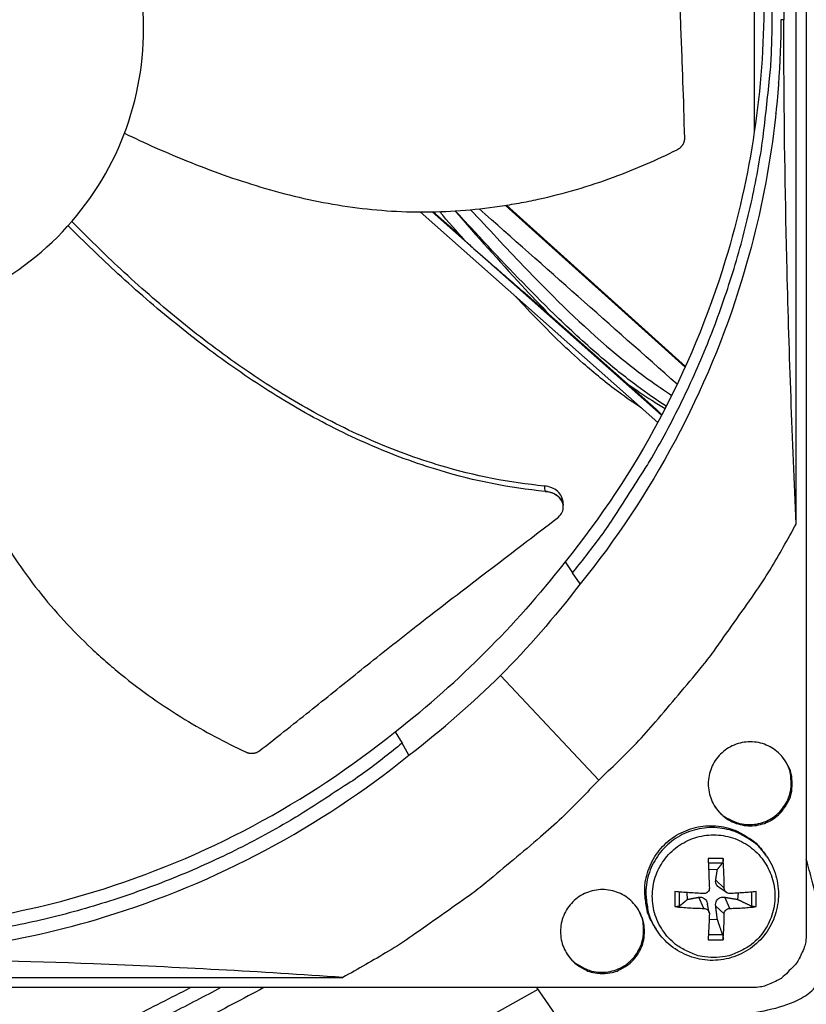
# Model space of a CAD drawing. Units: inches. Extents: x 2 to 86, y 1 to 67.
# Drawn here: x 23.3 to 25.5, y 9.9 to 12.6 of the extents above; entities that cross this region are included whole.
import ezdxf

# ---------------------------------------------------------------- set-up
doc = ezdxf.new("R2010")
doc.units = ezdxf.units.IN
doc.header["$LTSCALE"] = 4
doc.header["$MEASUREMENT"] = 0
for name, color, linetype in [('Fan', 84, 'Continuous'), ('Visible (ANSI)', 7, 'Continuous'), ('Visible Narrow (ANSI)', 7, 'Continuous')]:
    doc.layers.add(name, color=color, linetype=linetype)

msp = doc.modelspace()

# ---------------------------------------------------------------- linework, layer by layer
msp.add_circle((20.23216, 17.81163), 12.42785)
at = {"layer": 'Fan'}
for p, q in [((25.45114, 14.56693), (25.45114, 10.1312)), ((25.42345, 11.24921), (25.42345, 13.93599)), ((25.30921, 12.32195), (25.30921, 13.02505)), ((25.38971, 12.62637), (25.38155, 12.6271)), ((25.12, 11.67791), (24.62968, 12.11998)), ((25.12086, 11.67981), (24.63219, 12.12038)), ((24.39611, 12.10205), (25.04542, 11.52701)), ((24.42891, 12.10229), (25.05601, 11.54693)), ((24.43232, 12.10236), (24.51101, 12.03267)), ((24.69941, 11.86582), (25.02627, 11.57636)), ((24.78704, 11.30158), (24.78717, 11.30053)), ((24.79221, 11.14624), (24.81234, 11.11568)), ((24.83361, 11.08605), (24.81234, 11.11568)), ((24.61554, 10.83539), (24.88434, 10.54991)), ((24.3281, 10.68212), (24.34721, 10.65055)), ((24.34411, 10.65567), (24.34411, 10.65567)), ((24.3653, 10.61774), (24.34721, 10.65055)), ((25.22382, 10.33573), (25.1829, 10.33573)), ((25.34288, 10.34178), (25.33939, 10.34684)), ((25.18347, 10.32379), (25.22255, 10.32373)), ((25.18427, 10.30639), (25.20846, 10.30592)), ((25.2269, 10.25502), (25.20363, 10.27624)), ((25.23334, 10.24247), (25.21284, 10.2566)), ((25.09235, 10.24518), (25.09235, 10.20426)), ((25.10462, 10.2058), (25.10442, 10.2442)), ((25.12649, 10.22394), (25.12538, 10.24268)), ((25.17137, 10.19949), (25.15733, 10.22994)), ((25.24188, 10.19949), (25.22824, 10.22994)), ((25.26477, 10.2413), (25.26357, 10.22394)), ((25.30131, 10.24399), (25.30108, 10.2058)), ((25.31437, 10.20426), (25.31437, 10.24518)), ((25.1861, 10.18772), (25.18137, 10.21136)), ((25.2269, 10.1845), (25.20363, 10.20533)), ((25.20846, 10.16883), (25.18568, 10.16816)), ((25.04069, 10.14283), (25.03742, 10.14803)), ((25.1829, 10.11371), (25.22382, 10.11371)), ((25.22255, 10.12727), (25.18368, 10.12717)), ((21.49826, 10.0108), (24.18505, 10.0108)), ((25.30306, 9.98311), (20.38025, 9.98311))]:
    msp.add_line(p, q, dxfattribs=at)
at = {"layer": 'Fan', "flags": 128}
for points in [[(24.81234, 11.11568, 0.0093747), (24.88641, 11.21084, 0.0174298), (24.92346, 11.2641, 0.0013057), (25.01119, 11.40086, 0.0093754), (25.023, 11.42016, 0.0094173), (25.06821, 11.50071, 0.0094042), (25.11041, 11.58301, 0.0094423), (25.14937, 11.66663, 0.0094307), (25.1852, 11.75176, 0.0094639), (25.21771, 11.83798, 0.009454), (25.24696, 11.92546, 0.0094816), (25.27284, 12.01382, 0.0094736), (25.29536, 12.10317, 0.009495), (25.31445, 12.19317, 0.0094891), (25.33012, 12.28389, 0.0095037), (25.33314, 12.30643, 0.0013401), (25.35106, 12.46664, 0.0176687), (25.35577, 12.53081, 0.0095025), (25.35805, 12.65041)], [(24.88434, 10.54991, 0.0097053), (24.98716, 10.65125, 0.0179982), (25.0395, 10.7089, 0.0013957), (25.16417, 10.85738, 0.0097064), (25.18162, 10.87912, 0.0097546), (25.19825, 10.90158, 0.0014092), (25.30985, 11.05957, 0.0181136), (25.35201, 11.12449, 0.0097537), (25.42345, 11.24921)], [(25.41268, 10.53976, 0.0491268), (25.41007, 10.56628, 0.0713517), (25.40395, 10.58364, 0.0269503), (25.38919, 10.60854, 0.0491268), (25.3791, 10.62084, 0.0491268), (25.36172, 10.6351, 0.0491268), (25.34189, 10.6457, 0.0491268), (25.32038, 10.65222, 0.0491268), (25.29801, 10.65443, 0.0491268), (25.27564, 10.65222, 0.0491268), (25.25413, 10.6457, 0.0491268), (25.2343, 10.6351, 0.0491268), (25.21692, 10.62084, 0.0491268), (25.20266, 10.60346, 0.0491268), (25.19207, 10.58364, 0.0491268), (25.18554, 10.56213, 0.0491268), (25.18334, 10.53976, 0.0491268), (25.18554, 10.51738, 0.0491268), (25.19207, 10.49587, 0.0491268), (25.20266, 10.47605, 0.0491268), (25.21692, 10.45867, 0.0491268), (25.2343, 10.44441, 0.0491268), (25.25413, 10.43381, 0.0491268), (25.27564, 10.42729, 0.0491268), (25.29801, 10.42508, 0.0491268), (25.32038, 10.42729, 0.0491268), (25.34189, 10.43381, 0.0491268), (25.36172, 10.44441, 0.0491268), (25.3791, 10.45867, 0.0491268), (25.38919, 10.47097, 0.0269503), (25.40395, 10.49587, 0.0713517), (25.41007, 10.51323, 0.0491268), (25.41268, 10.53976)], [(24.34721, 10.65055, -0.0093747), (24.25205, 10.57648, -0.0174298), (24.19879, 10.53943, -0.0013057), (24.06203, 10.4517, -0.0093754), (24.04273, 10.43989, -0.0094173), (23.96218, 10.39468, -0.0094042), (23.87988, 10.35248, -0.0094423), (23.79626, 10.31352, -0.0094307), (23.71113, 10.27769, -0.0094639), (23.62491, 10.24518, -0.009454), (23.53743, 10.21593, -0.0094816), (23.44907, 10.19005, -0.0094736), (23.35972, 10.16753, -0.009495), (23.26972, 10.14844, -0.0094891), (23.179, 10.13277, -0.0095037), (23.15646, 10.12975, -0.0013401), (22.99625, 10.11183, -0.0176687), (22.93208, 10.10712, -0.0095025), (22.81248, 10.10484)], [(25.20215, 10.47682, 0.0490057), (25.21953, 10.4567, 0.0712206), (25.23448, 10.44607, 0.0268389), (25.26082, 10.43423, 0.0490057), (25.27609, 10.42999, 0.0490057), (25.29844, 10.42831, 0.0490057), (25.3207, 10.43102, 0.0490057), (25.342, 10.438, 0.0490057), (25.36153, 10.449, 0.0490057), (25.37855, 10.46359, 0.0490057), (25.3924, 10.48121, 0.0490057), (25.40256, 10.50119, 0.0490057), (25.40864, 10.52276, 0.0490057), (25.40989, 10.53856, 0.0268389), (25.40779, 10.56737, 0.0712206), (25.40292, 10.58505, 0.0490057), (25.38996, 10.60827)], [(24.88434, 10.54991, -0.0097053), (24.783, 10.44709, -0.0179982), (24.72535, 10.39475, -0.0013957), (24.57688, 10.27009, -0.0097064), (24.55513, 10.25264, -0.0097546), (24.53267, 10.23601, -0.0014092), (24.37468, 10.12441, -0.0181136), (24.30976, 10.08225, -0.0097537), (24.18505, 10.0108)], [(25.03742, 10.14803, -0.0387906), (25.02159, 10.17808, -0.059599), (25.0153, 10.19932, -0.0180156), (25.01023, 10.23717, -0.0387906), (25.00989, 10.25492, -0.0387906), (25.01367, 10.28267, -0.0387906), (25.0217, 10.30951, -0.0387906), (25.03378, 10.33478, -0.0387906), (25.04961, 10.35789, -0.0387906), (25.06883, 10.37827, -0.0387906), (25.09096, 10.39544, -0.0387906), (25.11548, 10.40899, -0.0387906), (25.1418, 10.41858, -0.0387906), (25.16929, 10.424, -0.0387906), (25.19728, 10.4251, -0.0387906), (25.2251, 10.42187, -0.0387906), (25.25209, 10.41438, -0.0387906), (25.26826, 10.40704, -0.0180156), (25.30102, 10.38743, -0.059599), (25.31804, 10.37326, -0.0387906), (25.33939, 10.34684)], [(25.34288, 10.34178, 0.0387906), (25.32151, 10.36821, 0.059599), (25.30448, 10.3824, 0.0180156), (25.2717, 10.40202, 0.0387906), (25.25552, 10.40936, 0.0387906), (25.22851, 10.41685, 0.0387906), (25.20066, 10.42009, 0.0387906), (25.17265, 10.41898, 0.0387906), (25.14515, 10.41356, 0.0387906), (25.11881, 10.40396, 0.0387906), (25.09428, 10.39041, 0.0387906), (25.07213, 10.37323, 0.0387906), (25.0529, 10.35283, 0.0387906), (25.03705, 10.32971, 0.0387906), (25.02497, 10.30442, 0.0387906), (25.01693, 10.27756, 0.0387906), (25.01314, 10.24979, 0.0387906), (25.01349, 10.23203, 0.0180156), (25.01856, 10.19416, 0.059599), (25.02486, 10.1729, 0.0387906), (25.04069, 10.14283)], [(25.19804, 10.06531, -0.0392901), (25.1663, 10.0678, -0.0601953), (25.14627, 10.0735, -0.0184191), (25.11387, 10.08854, -0.0392901), (25.09958, 10.0973, -0.0392901), (25.07959, 10.11437, -0.0392901), (25.06252, 10.13435, -0.0392901), (25.04879, 10.15676, -0.0392901), (25.03873, 10.18105, -0.0392901), (25.03259, 10.20661, -0.0392901), (25.03053, 10.23281, -0.0392901), (25.03259, 10.25901, -0.0392901), (25.03873, 10.28457, -0.0392901), (25.04879, 10.30886, -0.0392901), (25.06252, 10.33127, -0.0392901), (25.07959, 10.35125, -0.0392901), (25.09958, 10.36832, -0.0392901), (25.12199, 10.38206, -0.0392901), (25.14627, 10.39212, -0.0392901), (25.17183, 10.39825, -0.0392901), (25.19804, 10.40031, -0.0392901), (25.22424, 10.39825, -0.0392901), (25.2498, 10.39212, -0.0392901), (25.27408, 10.38206, -0.0392901), (25.29649, 10.36832, -0.0392901), (25.31648, 10.35125, -0.0392901), (25.33355, 10.33127, -0.0392901), (25.34728, 10.30886, -0.0392901), (25.35734, 10.28457, -0.0392901), (25.36348, 10.25901, -0.0392901), (25.36554, 10.23281, -0.0392901), (25.36348, 10.20661, -0.0392901), (25.35734, 10.18105, -0.0392901), (25.34728, 10.15676, -0.0392901), (25.33355, 10.13435, -0.0392901), (25.31648, 10.11437, -0.0392901), (25.29649, 10.0973, -0.0392901), (25.2822, 10.08854, -0.0184191), (25.2498, 10.0735, -0.0601953), (25.22977, 10.0678, -0.0392901), (25.19804, 10.06531)], [(25.1829, 10.33573, -0.0007188), (25.18384, 10.31578, -0.0007188), (25.18473, 10.29583, -0.0007352), (25.18557, 10.27542, -0.0007352), (25.18636, 10.25502)], [(25.2269, 10.25502, 0.0046965), (25.22669, 10.27543, 0.0046965), (25.22609, 10.29583, 0.0045971), (25.22514, 10.31579, 0.0045971), (25.22382, 10.33573)], [(24.8945, 10.02157, 0.0491268), (24.92103, 10.02418, 0.0713517), (24.93838, 10.0303, 0.0269503), (24.96329, 10.04507, 0.0491268), (24.97558, 10.05516, 0.0491268), (24.98985, 10.07254, 0.0491268), (25.00044, 10.09236, 0.0491268), (25.00697, 10.11387, 0.0491268), (25.00917, 10.13624, 0.0491268), (25.00697, 10.15862, 0.0491268), (25.00044, 10.18013, 0.0491268), (24.98985, 10.19995, 0.0491268), (24.97558, 10.21733, 0.0491268), (24.95821, 10.23159, 0.0491268), (24.93838, 10.24219, 0.0491268), (24.91687, 10.24871, 0.0491268), (24.8945, 10.25092, 0.0491268), (24.87213, 10.24871, 0.0491268), (24.85061, 10.24219, 0.0491268), (24.83079, 10.23159, 0.0491268), (24.81341, 10.21733, 0.0491268), (24.79915, 10.19995, 0.0491268), (24.78855, 10.18013, 0.0491268), (24.78203, 10.15862, 0.0491268), (24.77983, 10.13624, 0.0491268), (24.78203, 10.11387, 0.0491268), (24.78855, 10.09236, 0.0491268), (24.79915, 10.07254, 0.0491268), (24.81341, 10.05516, 0.0491268), (24.82571, 10.04507, 0.0269503), (24.85061, 10.0303, 0.0713517), (24.86797, 10.02418, 0.0491268), (24.8945, 10.02157)], [(25.17137, 10.24003, -0.0022913), (25.15127, 10.24107, -0.0022913), (25.13119, 10.24229, -0.0022168), (25.11176, 10.24365, -0.0022168), (25.09235, 10.24518)], [(25.31437, 10.24518, -0.002774), (25.29701, 10.24364, -0.002774), (25.27964, 10.24229, -0.0030098), (25.26077, 10.24105, -0.0030098), (25.24188, 10.24003)], [(24.79489, 10.07943, 0.0489935), (24.81098, 10.05827, 0.0712074), (24.82524, 10.04674, 0.0268277), (24.85079, 10.03328, 0.0489935), (24.86576, 10.0281, 0.0489935), (24.88796, 10.02504, 0.0489935), (24.91033, 10.02635, 0.0489935), (24.93202, 10.03199, 0.0489935), (24.9522, 10.04174, 0.0489935), (24.97009, 10.05523, 0.0489935), (24.98502, 10.07195, 0.0489935), (24.99641, 10.09125, 0.0489935), (25.00382, 10.11239, 0.0489935), (25.00606, 10.12808, 0.0268277), (25.00576, 10.15696, 0.0712074), (25.00202, 10.17491, 0.0489935), (24.99055, 10.19889)], [(25.09235, 10.20426, 0.0061459), (25.11175, 10.20235, 0.0061459), (25.13119, 10.20092, 0.0063406), (25.15127, 10.19995, 0.0063406), (25.17137, 10.19949)], [(25.24188, 10.19949, 0.0074975), (25.26077, 10.19992, 0.0074975), (25.27964, 10.20092, 0.0069253), (25.29703, 10.20235, 0.0069253), (25.31437, 10.20426)], [(25.18636, 10.1845, -0.0013473), (25.18559, 10.16594, -0.0013473), (25.18473, 10.14738, -0.0012228), (25.18386, 10.13054, -0.0012228), (25.1829, 10.11371)], [(25.22382, 10.11371, 0.0054396), (25.22514, 10.13053, 0.0054396), (25.22609, 10.14738, 0.0059842), (25.22672, 10.16594, 0.0059842), (25.2269, 10.1845)], [(25.45114, 10.1312, -0.0356092), (25.44946, 10.1079, -0.0558744), (25.44571, 10.09347, -0.0154974), (25.43834, 10.07592, -0.0153522), (25.42982, 10.05868, -0.0553419), (25.42129, 10.04623, -0.0354363), (25.40472, 10.02954)], [(25.40472, 10.02954, -0.0354363), (25.38802, 10.01296, -0.0553419), (25.37557, 10.00443, -0.0153522), (25.35834, 9.99592, -0.0154974), (25.34078, 9.98855, -0.0558744), (25.32635, 9.98479, -0.0356092), (25.30306, 9.98311)]]:
    msp.add_lwpolyline(points, format="xyb", dxfattribs=at)
at = {"layer": 'Fan'}
for points, knots in [([(25.42345, 13.93599), (25.41315, 13.72684), (25.4046, 13.5124), (25.39401, 13.11716), (25.39105, 12.94044), (25.38993, 12.73333), (25.38983, 12.70753), (25.38975, 12.67116), (25.38973, 12.66063), (25.38972, 12.64599), (25.38971, 12.64189), (25.38971, 12.63398), (25.38971, 12.63018), (25.38971, 12.62637)], [0, 0, 0, 0, 1.5628305, 1.5628305, 2.8071155, 2.8071155, 2.9838592, 2.9838592, 3.0558208, 3.0558208, 3.0838204, 3.0838204, 3.1097736, 3.1097736, 3.1097736, 3.1097736]), ([(22.83683, 11.79781), (22.83882, 11.79781), (22.84081, 11.79781), (22.84281, 11.79783), (22.9461, 11.79861), (23.04921, 11.8195), (23.14465, 11.85904), (23.24193, 11.89934), (23.33113, 11.95893), (23.40559, 12.03339), (23.48005, 12.10785), (23.53966, 12.19707), (23.57996, 12.29435), (23.62025, 12.39163), (23.64119, 12.49687), (23.64119, 12.60217), (23.64119, 12.60416), (23.64118, 12.60616), (23.64116, 12.60815), (23.64039, 12.71145), (23.61949, 12.81454), (23.57996, 12.90998), (23.53966, 13.00727), (23.48005, 13.09648), (23.40559, 13.17093), (23.33113, 13.24539), (23.24193, 13.30502), (23.14464, 13.34528), (23.09599, 13.3654), (23.04537, 13.38076), (22.99374, 13.39103), (22.94211, 13.4013), (22.88947, 13.40649), (22.83683, 13.40649)], [-2.2541491, -2.2541491, -2.2541491, -2.2541491, -2.2488118, -2.2488118, -2.2488118, -1.9723835, -1.9723835, -1.9723835, -1.6906122, -1.6906122, -1.6906122, -1.4088432, -1.4088432, -1.4088432, -1.1270746, -1.1270746, -1.1270746, -1.1217433, -1.1217433, -1.1217433, -0.8453158, -0.8453158, -0.8453158, -0.5635492, -0.5635492, -0.5635492, -0.2817758, -0.2817758, -0.2817758, -0.1408879, -0.1408879, -0.1408879, 0, 0, 0, 0]), ([(25.11903, 12.30289), (25.11771, 12.35758), (25.11609, 12.40862), (25.11433, 12.45808), (25.11334, 12.48587), (25.1123, 12.51317), (25.11126, 12.54035), (25.11021, 12.56754), (25.10916, 12.59461), (25.10812, 12.62193), (25.10708, 12.64927), (25.10606, 12.67686), (25.10509, 12.7051), (25.10412, 12.73335), (25.1032, 12.76224), (25.10235, 12.7921), (25.10151, 12.82199), (25.10074, 12.85284), (25.1001, 12.88526), (25.09946, 12.9177), (25.09894, 12.95171), (25.09842, 12.98564), (25.09789, 13.0196), (25.09735, 13.05346), (25.09682, 13.08739), (25.09628, 13.12134), (25.09575, 13.15535), (25.09521, 13.18939), (25.0947, 13.22228), (25.09418, 13.25519), (25.09366, 13.28812)], [-0.92018523, -0.92018523, -0.92018523, -0.92018523, -0.78104286, -0.78104286, -0.78104286, -0.70293858, -0.70293858, -0.70293858, -0.62483429, -0.62483429, -0.62483429, -0.54673001, -0.54673001, -0.54673001, -0.46862572, -0.46862572, -0.46862572, -0.39052143, -0.39052143, -0.39052143, -0.31241715, -0.31241715, -0.31241715, -0.23431286, -0.23431286, -0.23431286, -0.15620857, -0.15620857, -0.15620857, -0.08078383, -0.08078383, -0.08078383, -0.08078383]), ([(25.33526, 12.67325), (25.33517, 12.43971), (25.30075, 12.20171), (25.22988, 11.96946), (25.13723, 11.6658), (24.98611, 11.38569), (24.79236, 11.14612)], [-2.793434, -2.793434, -2.793434, -2.793434, -2.0638841, -2.0638841, -2.0638841, -1.1100546, -1.1100546, -1.1100546, -1.1100546]), ([(25.38155, 12.6271), (25.38149, 12.39136), (25.34675, 12.15113), (25.27522, 11.9167), (25.18173, 11.6103), (25.02925, 11.32766), (24.83375, 11.08593)], [-2.7936965, -2.7936965, -2.7936965, -2.7936965, -2.0638841, -2.0638841, -2.0638841, -1.1100546, -1.1100546, -1.1100546, -1.1100546]), ([(25.42345, 11.24921), (25.41315, 11.47898), (25.4046, 11.71054), (25.39401, 12.12697), (25.39105, 12.30963), (25.38993, 12.51898), (25.38983, 12.54497), (25.38975, 12.58151), (25.38973, 12.59207), (25.38972, 12.60674), (25.38971, 12.61085), (25.38971, 12.61876), (25.38971, 12.62257), (25.38971, 12.62637)], [-3.1133879, -3.1133879, -3.1133879, -3.1133879, -1.5487415, -1.5487415, -0.3030108, -0.3030108, -0.1260617, -0.1260617, -0.0540165, -0.0540165, -0.0259844, -0.0259844, -0.000001, -0.000001, -0.000001, -0.000001]), ([(23.5889, 12.31691), (23.6164, 12.30365), (23.70857, 12.26084), (23.87021, 12.19592), (24.07794, 12.13436), (24.25567, 12.10636), (24.39913, 12.10068), (24.50674, 12.10455), (24.5959, 12.11432), (24.66656, 12.12592), (24.77181, 12.14697), (24.91895, 12.19051), (25.04233, 12.24398), (25.09837, 12.27191)], [-1.404655, -1.404655, -1.404655, -1.404655, -1.3231165, -1.1340998, -0.9450832, -0.7560665, -0.6615582, -0.5670499, -0.4725416, -0.4252874, -0.3780333, -0.1890166, -0.0211877, -0.0211877, -0.0211877, -0.0211877]), ([(25.09837, 12.27191), (25.09906, 12.27225), (25.09973, 12.27261), (25.10039, 12.27298), (25.10107, 12.27337), (25.10174, 12.27378), (25.10239, 12.2742), (25.10306, 12.27464), (25.10371, 12.27509), (25.10435, 12.27556), (25.10499, 12.27604), (25.10563, 12.27654), (25.10624, 12.27705), (25.10687, 12.27758), (25.10747, 12.27812), (25.10806, 12.27867), (25.10865, 12.27924), (25.10923, 12.27982), (25.10978, 12.28041), (25.11034, 12.28101), (25.11088, 12.28162), (25.11139, 12.28225), (25.11191, 12.28288), (25.1124, 12.28353), (25.11287, 12.28419), (25.11334, 12.28484), (25.11379, 12.28552), (25.11421, 12.2862), (25.11463, 12.28688), (25.11503, 12.28757), (25.1154, 12.28827), (25.11577, 12.28896), (25.11611, 12.28966), (25.11642, 12.29038), (25.11673, 12.29108), (25.11702, 12.29179), (25.11728, 12.29251), (25.11753, 12.29322), (25.11776, 12.29393), (25.11796, 12.29464), (25.11816, 12.29535), (25.11833, 12.29606), (25.11848, 12.29677), (25.11862, 12.29746), (25.11873, 12.29816), (25.11882, 12.29886), (25.11891, 12.29954), (25.11897, 12.30022), (25.119, 12.3009), (25.11904, 12.30157), (25.11905, 12.30223), (25.11903, 12.30289)], [-0.037237658, -0.037237658, -0.037237658, -0.037237658, -0.035163436, -0.035163436, -0.035163436, -0.033047847, -0.033047847, -0.033047847, -0.030895052, -0.030895052, -0.030895052, -0.028709728, -0.028709728, -0.028709728, -0.026497035, -0.026497035, -0.026497035, -0.024262561, -0.024262561, -0.024262561, -0.022012245, -0.022012245, -0.022012245, -0.019752285, -0.019752285, -0.019752285, -0.017489049, -0.017489049, -0.017489049, -0.015228956, -0.015228956, -0.015228956, -0.012978379, -0.012978379, -0.012978379, -0.01074353, -0.01074353, -0.01074353, -0.008530366, -0.008530366, -0.008530366, -0.006344494, -0.006344494, -0.006344494, -0.004191097, -0.004191097, -0.004191097, -0.002074876, -0.002074876, -0.002074876, 0, 0, 0, 0]), ([(24.49124, 12.10482), (24.55188, 12.03621), (24.61158, 11.96839), (24.69875, 11.8744), (24.72437, 11.84723), (24.75083, 11.82029)], [5.03137701, 5.03137701, 5.03137701, 5.03137701, 5.70794872, 5.70794872, 5.98268162, 5.98268162, 5.98268162, 5.98268162]), ([(25.06863, 11.57124), (25.0421, 11.58858), (25.01498, 11.60735), (24.95552, 11.65136), (24.92299, 11.67741), (24.85104, 11.73865), (24.81222, 11.77449), (24.70747, 11.87568), (24.64443, 11.94176), (24.55202, 12.0405), (24.52232, 12.0726), (24.49246, 12.1049)], [1.4988347, 1.4988347, 1.4988347, 1.4988347, 1.721899, 1.721899, 2.0033626, 2.0033626, 2.3777538, 2.3777538, 3.05971, 3.05971, 3.3847781, 3.3847781, 3.3847781, 3.3847781]), ([(24.53441, 12.10814), (24.58235, 12.05629), (24.63004, 12.00499), (24.74946, 11.88051), (24.82271, 11.80679), (24.93323, 11.71174), (24.96243, 11.68796), (25.01478, 11.64825), (25.03783, 11.63169), (25.06831, 11.61098), (25.07595, 11.6059), (25.08357, 11.60091)], [5.2338347, 5.2338347, 5.2338347, 5.2338347, 5.7570933, 5.7570933, 6.5168324, 6.5168324, 6.772713, 6.772713, 6.9647273, 6.9647273, 7.0288951, 7.0288951, 7.0288951, 7.0288951]), ([(24.73813, 11.33852), (24.64118, 11.34764), (24.47675, 11.38105), (24.25548, 11.46289), (24.06979, 11.55679), (23.89406, 11.66887), (23.72727, 11.79503), (23.57437, 11.92751), (23.47916, 12.01965), (23.43493, 12.06434)], [0.1106744, 0.1106744, 0.1106744, 0.1106744, 0.3780333, 0.5670499, 0.7560665, 0.9450832, 1.1340998, 1.3231165, 1.4943651, 1.4943651, 1.4943651, 1.4943651]), ([(24.73604, 11.3532), (24.64038, 11.36196), (24.4776, 11.39474), (24.2582, 11.47574), (24.07372, 11.56918), (23.8992, 11.681), (23.73374, 11.80713), (23.58251, 11.93949), (23.48863, 12.03151), (23.44521, 12.07601)], [0.1119019, 0.1119019, 0.1119019, 0.1119019, 0.3780333, 0.5670499, 0.7560665, 0.9450832, 1.1340998, 1.3231165, 1.4932783, 1.4932783, 1.4932783, 1.4932783]), ([(24.52019, 12.02231), (24.52023, 12.02226), (24.5203, 12.02219), (24.52053, 12.02196), (24.52069, 12.0218), (24.52118, 12.02135), (24.52153, 12.02102), (24.52269, 12.01995), (24.52366, 12.01908), (24.52746, 12.01566), (24.53129, 12.01226), (24.54498, 12.00015), (24.56131, 11.98583), (24.61167, 11.94187), (24.64379, 11.91398), (24.67983, 11.88276), (24.6898, 11.87413), (24.69941, 11.86582)], [1.14872126, 1.14872126, 1.14872126, 1.14872126, 1.15029371, 1.15029371, 1.15249707, 1.15249707, 1.15621826, 1.15621826, 1.16524054, 1.16524054, 1.19767556, 1.19767556, 1.31125159, 1.31125159, 1.47104793, 1.47104793, 1.52349967, 1.52349967, 1.52349967, 1.52349967]), ([(25.00126, 11.56611), (24.98017, 11.57984), (24.95915, 11.59443), (24.90512, 11.63446), (24.87263, 11.6611), (24.79899, 11.72598), (24.75892, 11.76503), (24.69892, 11.82641), (24.67774, 11.84871), (24.65687, 11.87111)], [1.6166076, 1.6166076, 1.6166076, 1.6166076, 1.7891675, 1.7891675, 2.075173, 2.075173, 2.476179, 2.476179, 2.7029968, 2.7029968, 2.7029968, 2.7029968]), ([(23.02193, 11.81944), (23.02766, 11.7949), (23.05067, 11.7014), (23.0989, 11.53975), (23.17966, 11.33895), (23.26804, 11.18252), (23.35259, 11.06681), (23.42237, 10.98508), (23.48529, 10.92146), (23.53819, 10.87344), (23.61989, 10.80427), (23.74518, 10.71638), (23.86335, 10.65324), (23.91981, 10.62683)], [-1.3903368, -1.3903368, -1.3903368, -1.3903368, -1.3231165, -1.1340998, -0.9450832, -0.7560665, -0.6615582, -0.5670499, -0.4725416, -0.4252874, -0.3780333, -0.1890166, -0.0211877, -0.0211877, -0.0211877, -0.0211877]), ([(24.96139, 11.63381), (24.96228, 11.63315), (24.96318, 11.6325), (24.98532, 11.6163), (25.00721, 11.60134), (25.04119, 11.57976), (25.05341, 11.57234), (25.06556, 11.56525)], [6.64256928, 6.64256928, 6.64256928, 6.64256928, 6.65011822, 6.65011822, 6.82959219, 6.82959219, 6.92952027, 6.92952027, 6.92952027, 6.92952027]), ([(25.02627, 11.57636), (25.03232, 11.57081), (25.03837, 11.56525), (25.05206, 11.55269), (25.05445, 11.5505), (25.05677, 11.54836)], [0.465503715, 0.465503715, 0.465503715, 0.465503715, 0.491580362, 0.491580362, 0.497270853, 0.497270853, 0.497270853, 0.497270853]), ([(24.78526, 11.3152), (24.78484, 11.31841), (24.78395, 11.32158), (24.78027, 11.32982), (24.77665, 11.33461), (24.76738, 11.34273), (24.76188, 11.34605), (24.7496, 11.35098), (24.74293, 11.35257), (24.73604, 11.3532)], [0.11415718, 0.11415718, 0.11415718, 0.11415718, 0.14306792, 0.14306792, 0.19202168, 0.19202168, 0.23922364, 0.23922364, 0.28612437, 0.28612437, 0.28612437, 0.28612437]), ([(24.77037, 11.26521), (24.77533, 11.269), (24.77936, 11.27343), (24.78518, 11.28315), (24.7869, 11.28838), (24.78778, 11.29918), (24.78684, 11.30467), (24.78225, 11.31504), (24.77866, 11.31984), (24.76942, 11.32798), (24.76393, 11.33131), (24.75167, 11.33627), (24.74501, 11.33788), (24.73813, 11.33852)], [-0.28606759, -0.28606759, -0.28606759, -0.28606759, -0.23922671, -0.23922671, -0.19198712, -0.19198712, -0.14303533, -0.14303533, -0.09407908, -0.09407908, -0.04687533, -0.04687533, -0.00001269, -0.00001269, -0.00001269, -0.00001269]), ([(23.95799, 10.63002), (23.9778, 10.64545), (23.99696, 10.66048), (24.01564, 10.67523), (24.03956, 10.69411), (24.06269, 10.7125), (24.08536, 10.73062), (24.10804, 10.74875), (24.13027, 10.76661), (24.15238, 10.7844), (24.17451, 10.8022), (24.19653, 10.81993), (24.21878, 10.8378), (24.24104, 10.85569), (24.26352, 10.87372), (24.2866, 10.89211), (24.30968, 10.91051), (24.33336, 10.92928), (24.35792, 10.94859), (24.3825, 10.96791), (24.40796, 10.98778), (24.43486, 11.00853), (24.46177, 11.0293), (24.49012, 11.05095), (24.51839, 11.07255), (24.54668, 11.09417), (24.57489, 11.11575), (24.60315, 11.13736), (24.63143, 11.15898), (24.65977, 11.18064), (24.68812, 11.20232), (24.71552, 11.22327), (24.74294, 11.24423), (24.77037, 11.26521)], [-0.92018523, -0.92018523, -0.92018523, -0.92018523, -0.8591471, -0.8591471, -0.8591471, -0.78104286, -0.78104286, -0.78104286, -0.70293858, -0.70293858, -0.70293858, -0.62483429, -0.62483429, -0.62483429, -0.54673001, -0.54673001, -0.54673001, -0.46862572, -0.46862572, -0.46862572, -0.39052143, -0.39052143, -0.39052143, -0.31241715, -0.31241715, -0.31241715, -0.23431286, -0.23431286, -0.23431286, -0.15620857, -0.15620857, -0.15620857, -0.08078383, -0.08078383, -0.08078383, -0.08078383]), ([(25.49324, 11.20701), (25.49192, 11.11663), (25.49068, 11.02622), (25.50048, 10.79937), (25.52042, 10.66207), (25.58158, 10.43152), (25.61227, 10.33529), (25.64408, 10.18594), (25.65242, 10.13374), (25.65399, 10.03863), (25.64917, 9.99464), (25.62392, 9.92386), (25.6068, 9.89482), (25.56294, 9.84765), (25.53612, 9.82869), (25.45096, 9.78434), (25.3866, 9.76921), (25.30601, 9.75673), (25.28962, 9.75455), (25.27314, 9.75265)], [0, 0, 0, 0, 0.6220913, 0.6220913, 1.5603593, 1.5603593, 2.2425792, 2.2425792, 2.6000657, 2.6000657, 2.896922, 2.896922, 3.1245699, 3.1245699, 3.3515017, 3.3515017, 3.8062841, 3.8062841, 3.9216236, 3.9216236, 3.9216236, 3.9216236]), ([(22.80091, 10.13908), (23.03451, 10.13915), (23.27257, 10.17357), (23.50488, 10.24445), (23.80852, 10.3371), (24.08862, 10.48821), (24.32818, 10.68195)], [-2.793608, -2.793608, -2.793608, -2.793608, -2.0638841, -2.0638841, -2.0638841, -1.11009, -1.11009, -1.11009, -1.11009]), ([(23.91981, 10.62683), (23.92049, 10.62651), (23.92119, 10.6262), (23.9219, 10.62592), (23.92262, 10.62563), (23.92336, 10.62537), (23.9241, 10.62512), (23.92486, 10.62487), (23.92562, 10.62464), (23.92639, 10.62444), (23.92718, 10.62423), (23.92797, 10.62405), (23.92876, 10.62389), (23.92957, 10.62372), (23.93038, 10.62359), (23.93119, 10.62347), (23.93201, 10.62336), (23.93284, 10.62327), (23.93366, 10.62321), (23.9345, 10.62315), (23.93533, 10.62311), (23.93616, 10.6231), (23.93699, 10.62309), (23.93783, 10.62311), (23.93866, 10.62315), (23.93949, 10.62319), (23.94031, 10.62326), (23.94113, 10.62336), (23.94195, 10.62345), (23.94276, 10.62358), (23.94357, 10.62372), (23.94437, 10.62387), (23.94516, 10.62404), (23.94594, 10.62424), (23.94672, 10.62444), (23.94748, 10.62466), (23.94824, 10.6249), (23.94898, 10.62515), (23.94971, 10.62541), (23.95043, 10.6257), (23.95114, 10.62599), (23.95184, 10.62629), (23.95252, 10.62662), (23.95319, 10.62695), (23.95384, 10.6273), (23.95448, 10.62766), (23.9551, 10.62802), (23.95571, 10.6284), (23.9563, 10.6288), (23.95688, 10.62918), (23.95745, 10.62959), (23.95799, 10.63002)], [-0.037237658, -0.037237658, -0.037237658, -0.037237658, -0.035163436, -0.035163436, -0.035163436, -0.033047847, -0.033047847, -0.033047847, -0.030895052, -0.030895052, -0.030895052, -0.028709728, -0.028709728, -0.028709728, -0.026497035, -0.026497035, -0.026497035, -0.024262561, -0.024262561, -0.024262561, -0.022012245, -0.022012245, -0.022012245, -0.019752285, -0.019752285, -0.019752285, -0.017489049, -0.017489049, -0.017489049, -0.015228956, -0.015228956, -0.015228956, -0.012978379, -0.012978379, -0.012978379, -0.01074353, -0.01074353, -0.01074353, -0.008530366, -0.008530366, -0.008530366, -0.006344494, -0.006344494, -0.006344494, -0.004191097, -0.004191097, -0.004191097, -0.002074876, -0.002074876, -0.002074876, 0, 0, 0, 0]), ([(22.82424, 10.06979), (23.05998, 10.06986), (23.30021, 10.10459), (23.53465, 10.17612), (23.84104, 10.26961), (24.12368, 10.42209), (24.36542, 10.61759)], [-2.7936965, -2.7936965, -2.7936965, -2.7936965, -2.0638841, -2.0638841, -2.0638841, -1.1100546, -1.1100546, -1.1100546, -1.1100546]), ([(20.75178, 9.98311), (20.96161, 9.90183), (21.19069, 9.85665), (21.61669, 9.84566), (21.8162, 9.86148), (22.44919, 9.90954), (22.88389, 9.90524), (23.68206, 9.89291), (24.05034, 9.8913), (24.56994, 9.88434), (24.73668, 9.88342), (25.02794, 9.89126), (25.15242, 9.89376), (25.32852, 9.91691), (25.38834, 9.92786), (25.45112, 9.96154), (25.46484, 9.97129), (25.47924, 9.98872), (25.48324, 9.99528), (25.49308, 10.01708), (25.49665, 10.03444), (25.50464, 10.1233), (25.4859, 10.20039), (25.46202, 10.29382), (25.45665, 10.31382), (25.45114, 10.3338)], [1.2622897, 1.2622897, 1.2622897, 1.2622897, 2.825263, 2.825263, 4.1980152, 4.1980152, 7.1980423, 7.1980423, 9.6816627, 9.6816627, 10.8444441, 10.8444441, 11.6792781, 11.6792781, 12.0916077, 12.0916077, 12.218342, 12.218342, 12.2812541, 12.2812541, 12.4086323, 12.4086323, 12.9245025, 12.9245025, 13.0653478, 13.0653478, 13.0653478, 13.0653478]), ([(25.34288, 10.34178), (25.35397, 10.32563), (25.36256, 10.30745), (25.3733, 10.27016), (25.37569, 10.25062), (25.3743, 10.21223), (25.37047, 10.19292), (25.35712, 10.15689), (25.34741, 10.13974), (25.32333, 10.10972), (25.30866, 10.09649), (25.27623, 10.07561), (25.25806, 10.06771), (25.22059, 10.0582), (25.20081, 10.05648), (25.16218, 10.05937), (25.14286, 10.064), (25.10711, 10.07894), (25.09024, 10.08942), (25.06212, 10.11384), (25.05023, 10.12771), (25.04069, 10.14283)], [0, 0, 0, 0, 0.1312324, 0.1312324, 0.2601525, 0.2601525, 0.3895484, 0.3895484, 0.5195493, 0.5195493, 0.6501153, 0.6501153, 0.7810036, 0.7810036, 0.911878, 0.911878, 1.0424036, 1.0424036, 1.1723466, 1.1723466, 1.2920793, 1.2920793, 1.2920793, 1.2920793]), ([(25.22382, 10.33573), (25.22385, 10.33539), (25.22387, 10.33506), (25.22395, 10.33359), (25.22396, 10.33218), (25.22389, 10.32986), (25.22379, 10.32855), (25.22353, 10.3266), (25.22333, 10.32561), (25.22296, 10.32444), (25.22275, 10.324), (25.22255, 10.32373)], [0.021217555, 0.021217555, 0.021217555, 0.021217555, 0.02337439, 0.02337439, 0.03120768, 0.03120768, 0.039035293, 0.039035293, 0.046774096, 0.046774096, 0.053040273, 0.053040273, 0.053040273, 0.053040273]), ([(25.21284, 10.2566), (25.21155, 10.25749), (25.21036, 10.25848), (25.20799, 10.26085), (25.20676, 10.26243), (25.20491, 10.2657), (25.20428, 10.2674), (25.20335, 10.27127), (25.20324, 10.27382), (25.20363, 10.27624)], [0.269815566, 0.269815566, 0.269815566, 0.269815566, 0.279560296, 0.279560296, 0.29257503, 0.29257503, 0.305589765, 0.305589765, 0.32475677, 0.32475677, 0.32475677, 0.32475677]), ([(25.18636, 10.25502), (25.18643, 10.25316), (25.18614, 10.25117), (25.1848, 10.24749), (25.18374, 10.24581), (25.18124, 10.24315), (25.17964, 10.24199), (25.1761, 10.24044), (25.17415, 10.24004), (25.172, 10.24001), (25.17169, 10.24001), (25.17137, 10.24003)], [0, 0, 0, 0, 0.012351042, 0.012351042, 0.024702084, 0.024702084, 0.037028418, 0.037028418, 0.049354751, 0.049354751, 0.05144155, 0.05144155, 0.05144155, 0.05144155]), ([(25.24188, 10.24003), (25.24012, 10.23994), (25.2382, 10.24021), (25.23464, 10.24153), (25.23299, 10.24258), (25.23033, 10.24508), (25.22915, 10.24668), (25.22751, 10.25025), (25.22704, 10.25221), (25.22691, 10.25438), (25.2269, 10.25469), (25.2269, 10.25502)], [0, 0, 0, 0, 0.012351042, 0.012351042, 0.024702084, 0.024702084, 0.037028418, 0.037028418, 0.049354751, 0.049354751, 0.05144155, 0.05144155, 0.05144155, 0.05144155]), ([(25.15733, 10.22994), (25.15985, 10.23042), (25.16249, 10.23041), (25.16648, 10.2296), (25.16822, 10.22901), (25.17156, 10.22723), (25.17316, 10.22603), (25.17587, 10.22331), (25.17717, 10.22162), (25.17928, 10.21796), (25.1801, 10.21598), (25.18094, 10.21324), (25.18117, 10.21231), (25.18136, 10.21136)], [0.234363821, 0.234363821, 0.234363821, 0.234363821, 0.253530826, 0.253530826, 0.266545561, 0.266545561, 0.279560296, 0.279560296, 0.29257503, 0.29257503, 0.305589765, 0.305589765, 0.31183815, 0.31183815, 0.31183815, 0.31183815]), ([(25.20363, 10.20533), (25.20324, 10.20831), (25.20335, 10.2114), (25.20428, 10.21598), (25.20491, 10.21796), (25.20676, 10.22162), (25.20799, 10.22331), (25.2107, 10.22603), (25.21237, 10.22723), (25.21597, 10.22901), (25.2179, 10.2296), (25.22236, 10.23041), (25.22536, 10.23042), (25.22824, 10.22994)], [0.234363821, 0.234363821, 0.234363821, 0.234363821, 0.253530826, 0.253530826, 0.266545561, 0.266545561, 0.279560296, 0.279560296, 0.29257503, 0.29257503, 0.305589765, 0.305589765, 0.32475677, 0.32475677, 0.32475677, 0.32475677]), ([(25.10462, 10.2058), (25.10429, 10.20554), (25.10379, 10.20527), (25.10252, 10.20481), (25.10148, 10.20456), (25.09947, 10.20424), (25.09814, 10.20412), (25.09583, 10.20404), (25.09443, 10.20408), (25.093, 10.20419), (25.09268, 10.20422), (25.09235, 10.20426)], [0.071286723, 0.071286723, 0.071286723, 0.071286723, 0.077552899, 0.077552899, 0.085291702, 0.085291702, 0.093119315, 0.093119315, 0.100952605, 0.100952605, 0.10310944, 0.10310944, 0.10310944, 0.10310944]), ([(25.17137, 10.19949), (25.17321, 10.19947), (25.17519, 10.1991), (25.17884, 10.19765), (25.18051, 10.19656), (25.18318, 10.19406), (25.18434, 10.19248), (25.18591, 10.18902), (25.18632, 10.18715), (25.18637, 10.1851), (25.18637, 10.1848), (25.18636, 10.1845)], [0, 0, 0, 0, 0.012351042, 0.012351042, 0.024702084, 0.024702084, 0.037028418, 0.037028418, 0.049354751, 0.049354751, 0.05144155, 0.05144155, 0.05144155, 0.05144155]), ([(25.2269, 10.1845), (25.2269, 10.18625), (25.22725, 10.18815), (25.22868, 10.19169), (25.22976, 10.19334), (25.23226, 10.19599), (25.23385, 10.19717), (25.23732, 10.19884), (25.23921, 10.19932), (25.24128, 10.19947), (25.24158, 10.19949), (25.24188, 10.19949)], [0, 0, 0, 0, 0.012351042, 0.012351042, 0.024702084, 0.024702084, 0.037028418, 0.037028418, 0.049354751, 0.049354751, 0.05144155, 0.05144155, 0.05144155, 0.05144155]), ([(25.31437, 10.20426), (25.31409, 10.20422), (25.31381, 10.20419), (25.31251, 10.20408), (25.31119, 10.20404), (25.30887, 10.20412), (25.30748, 10.20424), (25.30524, 10.20456), (25.304, 10.20481), (25.30236, 10.20527), (25.30163, 10.20554), (25.30108, 10.2058)], [0.021217555, 0.021217555, 0.021217555, 0.021217555, 0.02337439, 0.02337439, 0.03120768, 0.03120768, 0.039035293, 0.039035293, 0.046774096, 0.046774096, 0.053040273, 0.053040273, 0.053040273, 0.053040273]), ([(25.22255, 10.12727), (25.22275, 10.12666), (25.22296, 10.12587), (25.22333, 10.12413), (25.22353, 10.12284), (25.22379, 10.12055), (25.22389, 10.11913), (25.22396, 10.11682), (25.22395, 10.11551), (25.22387, 10.11425), (25.22385, 10.11398), (25.22382, 10.11371)], [0.071286723, 0.071286723, 0.071286723, 0.071286723, 0.077552899, 0.077552899, 0.085291702, 0.085291702, 0.093119315, 0.093119315, 0.100952605, 0.100952605, 0.10310944, 0.10310944, 0.10310944, 0.10310944]), ([(24.18505, 10.0108), (23.96038, 10.02622), (23.73306, 10.039), (23.32188, 10.05484), (23.14069, 10.05927), (22.9319, 10.06095), (22.90595, 10.06109), (22.86946, 10.06122), (22.8589, 10.06124), (22.84424, 10.06126), (22.84013, 10.06127), (22.83222, 10.06127), (22.82842, 10.06128), (22.82461, 10.06128)], [0, 0, 0, 0, 1.5628305, 1.5628305, 2.8071155, 2.8071155, 2.9838592, 2.9838592, 3.0558208, 3.0558208, 3.0838204, 3.0838204, 3.1097736, 3.1097736, 3.1097736, 3.1097736]), ([(24.0078, 8.06389), (23.84127, 7.97855), (23.67354, 7.89279), (23.31454, 7.75627), (23.11861, 7.70989), (22.74493, 7.67229), (22.5635, 7.67413), (22.13726, 7.71499), (21.89221, 7.76881), (21.33023, 7.958), (21.01229, 8.11921), (20.61521, 8.44374), (20.50023, 8.55818), (20.34242, 8.76582), (20.28837, 8.85105), (20.1783, 9.07201), (20.13449, 9.21622), (20.09434, 9.47846), (20.08951, 9.59921), (20.09238, 9.80735), (20.09741, 9.89643), (20.10379, 9.98469)], [0, 0, 0, 0, 1.2960794, 1.2960794, 2.6286343, 2.6286343, 3.8669464, 3.8669464, 5.606207, 5.606207, 8.0226503, 8.0226503, 9.0975687, 9.0975687, 9.7592021, 9.7592021, 10.735224, 10.735224, 11.573187, 11.573187, 12.2166943, 12.2166943, 12.2166943, 12.2166943]), ([(20.32017, 9.99735), (20.31184, 9.8804), (20.3058, 9.765), (20.30731, 9.65314), (20.3094, 9.4988), (20.32596, 9.35174), (20.36806, 9.21635), (20.40445, 9.09932), (20.46084, 8.98707), (20.53488, 8.87996), (20.66237, 8.69553), (20.84225, 8.52739), (21.0555, 8.38518), (21.36841, 8.17652), (21.751, 8.02526), (22.13621, 7.95127), (22.32595, 7.91482), (22.5164, 7.89698), (22.69952, 7.89929), (22.87804, 7.90155), (23.04962, 7.92295), (23.20771, 7.96442), (23.32968, 7.99642), (23.44688, 8.04097), (23.5631, 8.0929), (23.6766, 8.14362), (23.78909, 8.20136), (23.90358, 8.26017)], [0.3328823, 0.3328823, 0.3328823, 0.3328823, 1.1479015, 1.1479015, 1.1479015, 2.2680997, 2.2680997, 2.2680997, 3.2341399, 3.2341399, 3.2341399, 4.89546, 4.89546, 4.89546, 7.3371999, 7.3371999, 7.3371999, 8.5431576, 8.5431576, 8.5431576, 9.7200108, 9.7200108, 9.7200108, 10.6277426, 10.6277426, 10.6277426, 11.5135671, 11.5135671, 11.5135671, 11.5135671]), ([(20.32105, 9.99692), (20.31437, 9.90478), (20.30902, 9.81215), (20.30663, 9.61217), (20.31077, 9.50382), (20.34231, 9.29882), (20.36842, 9.20075), (20.44891, 9.01215), (20.50362, 8.92034), (20.63321, 8.74651), (20.7103, 8.66409), (20.91128, 8.4816), (21.04195, 8.38889), (21.3825, 8.18882), (21.60165, 8.0962), (22.1417, 7.93449), (22.4793, 7.88543), (22.95501, 7.91546), (23.09581, 7.93692), (23.39005, 8.01822), (23.54246, 8.08393), (23.76187, 8.19056), (23.83413, 8.22769), (23.90644, 8.26483)], [0.3383844, 0.3383844, 0.3383844, 0.3383844, 1.0137174, 1.0137174, 1.7761879, 1.7761879, 2.4473651, 2.4473651, 3.1414443, 3.1414443, 3.8927801, 3.8927801, 4.9874039, 4.9874039, 6.6457408, 6.6457408, 8.9695685, 8.9695685, 9.9261033, 9.9261033, 11.0522095, 11.0522095, 11.615859, 11.615859, 11.615859, 11.615859]), ([(25.27214, 9.75254), (25.2249, 9.74711), (25.177, 9.74394), (24.99613, 9.73438), (24.85982, 9.73084), (24.58171, 9.72883), (24.43854, 9.73088), (24.03922, 9.73657), (23.77738, 9.73797), (23.15358, 9.74489), (22.78903, 9.75881), (22.19814, 9.7381), (21.97049, 9.71463), (21.50413, 9.68907), (21.26069, 9.68887), (20.79858, 9.7859), (20.58241, 9.88033), (20.37209, 9.98336)], [3.9239534, 3.9239534, 3.9239534, 3.9239534, 4.2547819, 4.2547819, 5.1699897, 5.1699897, 6.1829732, 6.1829732, 7.9543661, 7.9543661, 10.4606002, 10.4606002, 12.0328486, 12.0328486, 13.6741764, 13.6741764, 15.2909576, 15.2909576, 15.2909576, 15.2909576]), ([(23.59528, 9.89491), (23.60004, 9.89727), (23.60479, 9.89964), (23.66291, 9.92859), (23.71606, 9.95564), (23.769, 9.98311)], [60.73083727, 60.73083727, 60.73083727, 60.73083727, 60.77433701, 60.77433701, 61.26263303, 61.26263303, 61.26263303, 61.26263303]), ([(23.85239, 9.98311), (23.80796, 9.95964), (23.76351, 9.93651), (23.71907, 9.91378), (23.70612, 9.90716), (23.69317, 9.90056), (23.68022, 9.894)], [24.29134324, 24.29134324, 24.29134324, 24.29134324, 24.58962455, 24.58962455, 24.58962455, 24.67659473, 24.67659473, 24.67659473, 24.67659473])]:
    msp.add_open_spline(points, degree=3, knots=knots, dxfattribs=at)
for points in [[(25.37528, 12.45349), (25.37526, 12.4541), (25.37524, 12.45471), (25.37522, 12.45532)], [(25.36777, 12.3695), (25.36778, 12.37006), (25.36778, 12.37061), (25.36779, 12.37117)], [(25.09841, 11.63144), (24.91812, 11.79111), (24.73784, 11.95077), (24.55756, 12.11045)], [(24.52019, 12.02231), (24.4966, 12.04891), (24.47296, 12.07579), (24.44913, 12.10282)], [(24.73813, 11.33852), (24.73743, 11.34342), (24.73674, 11.34831), (24.73604, 11.3532)], [(24.78526, 11.3152), (24.78586, 11.31066), (24.78645, 11.30612), (24.78704, 11.30158)], [(24.79236, 11.14612), (24.72031, 11.05395), (24.64991, 10.97465), (24.57469, 10.90005)], [(24.83375, 11.08593), (24.76153, 10.99222), (24.69097, 10.91145), (24.61554, 10.83539)], [(24.32821, 10.68197), (24.42052, 10.75415), (24.49995, 10.82469), (24.57469, 10.90005)], [(24.36542, 10.61759), (24.45899, 10.68968), (24.53962, 10.7601), (24.61554, 10.83539)], [(23.96964, 9.98311), (23.91273, 9.95257), (23.85559, 9.92246), (23.79821, 9.89284)]]:
    msp.add_open_spline(points, degree=3, dxfattribs=at)
for points, weights in [([(24.73813, 11.33852), (24.78259, 11.3358), (24.78704, 11.30158)], [0.999996391278, 0.666046165025, 0.725744276459]), ([(25.20363, 10.27624), (25.20529, 10.28652), (25.20846, 10.30592)], [1.73210935317, 1.3854145754, 1]), ([(25.20846, 10.30592), (25.21425, 10.31324), (25.22255, 10.32373)], [1, 1.0179539845, 1.00365917713]), ([(25.10462, 10.2058), (25.1175, 10.21649), (25.12649, 10.22394)], [1.00365915768, 1.0179538839, 1]), ([(25.12649, 10.22394), (25.14666, 10.22789), (25.15733, 10.22994)], [1, 1.38541457538, 1.73210935313]), ([(25.22824, 10.22994), (25.24045, 10.22789), (25.26357, 10.22394)], [1.73210935317, 1.3854145754, 1]), ([(25.26357, 10.22394), (25.27899, 10.21649), (25.30108, 10.2058)], [1, 1.01795398464, 1.00365917716]), ([(25.20846, 10.16883), (25.20529, 10.19273), (25.20363, 10.20533)], [1, 1.38541457538, 1.73210935313]), ([(25.22255, 10.12727), (25.21425, 10.15175), (25.20846, 10.16883)], [1.00365917108, 1.01795395321, 1])]:
    msp.add_rational_spline(points, weights, degree=2, dxfattribs=at)
at = {"layer": 'Visible (ANSI)'}
msp.add_line((24.71397, 9.98311), (24.78182, 9.88555), dxfattribs=at)
for radius in [12.46875, 12.44375, 12.375, 12.35]:
    msp.add_arc((20.23211, 17.88679), radius, 183.009174, 182.909174, dxfattribs=at)
at = {"layer": 'Visible Narrow (ANSI)'}
msp.add_line((24.71754, 9.97797), (24.5521, 9.88503), dxfattribs=at)

doc.saveas('drawing.dxf')
